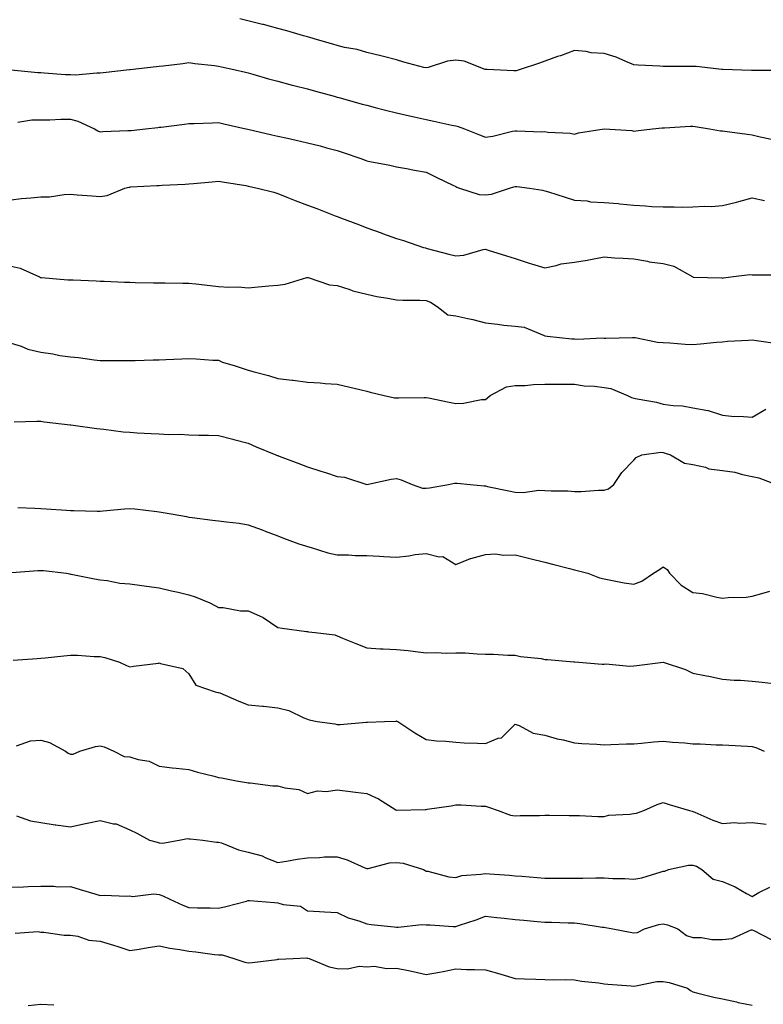
# Model space of a CAD drawing. Units: inches. Extents: x 881363 to 884003, y 7342778 to 7345418.
# Drawn here: x 883301 to 883552, y 7343386 to 7343719 of the extents above; entities that cross this region are included whole.
import ezdxf

# ---------------------------------------------------------------- set-up
doc = ezdxf.new("R2010")
doc.units = ezdxf.units.IN
doc.header["$MEASUREMENT"] = 0
doc.layers.add('Contour_88137342', color=7, linetype='Continuous', true_color=0xe0ebb3)

msp = doc.modelspace()

# ---------------------------------------------------------------- linework, layer by layer
at = {"layer": 'Contour_88137342'}
for points in [[(883557.78, 7343701.66, 3329), (883548.31, 7343701.66, 3329), (883548.05, 7343701.62, 3329), (883547.77, 7343701.64, 3329), (883538.08, 7343701.89, 3329), (883538.05, 7343701.89, 3329), (883538.02, 7343701.9, 3329), (883537.75, 7343701.92, 3329), (883529.09, 7343702.96, 3329), (883528.05, 7343702.9, 3329), (883527.05, 7343702.93, 3329), (883519.06, 7343702.93, 3329), (883518.05, 7343702.96, 3329), (883516.9, 7343703.07, 3329), (883509.52, 7343703.39, 3329), (883508.05, 7343703.56, 3329), (883505.37, 7343704.6, 3329), (883502.19, 7343706.06, 3329), (883498.05, 7343707.34, 3329), (883493.75, 7343707.62, 3329), (883491.97, 7343708, 3329), (883488.05, 7343708.35, 3329), (883483.36, 7343706.61, 3329), (883482.41, 7343706.28, 3329), (883478.05, 7343704.72, 3329), (883475.98, 7343703.99, 3329), (883469.73, 7343701.92, 3329), (883468.45, 7343701.52, 3329), (883468.05, 7343701.5, 3329), (883467.59, 7343701.46, 3329), (883458.66, 7343701.92, 3329), (883458.08, 7343701.95, 3329), (883458.05, 7343701.95, 3329), (883458.01, 7343701.96, 3329), (883450.83, 7343704.7, 3329), (883448.05, 7343705.13, 3329), (883445.25, 7343704.72, 3329), (883438.72, 7343702.59, 3329), (883438.05, 7343702.45, 3329), (883437.31, 7343702.67, 3329), (883430.52, 7343704.4, 3329), (883428.05, 7343705.16, 3329), (883423.66, 7343706.31, 3329), (883422.72, 7343706.58, 3329), (883418.05, 7343707.73, 3329), (883414.77, 7343708.64, 3329), (883410.55, 7343709.42, 3329), (883408.05, 7343710.03, 3329), (883406.59, 7343710.46, 3329), (883401.35, 7343711.92, 3329), (883398.82, 7343712.69, 3329), (883398.05, 7343712.92, 3329), (883396.66, 7343713.32, 3329), (883391.1, 7343714.97, 3329), (883388.05, 7343715.8, 3329), (883383.2, 7343717.08, 3329), (883382.8, 7343717.17, 3329), (883375.21, 7343719.07, 3329)], [(883298.1, 7343701.87, 3330), (883307.1, 7343700.97, 3330), (883308.05, 7343700.88, 3330), (883309.15, 7343700.82, 3330), (883316.43, 7343700.3, 3330), (883318.05, 7343700.21, 3330), (883319.81, 7343700.17, 3330), (883327, 7343700.87, 3330), (883328.05, 7343700.83, 3330), (883329.06, 7343700.91, 3330), (883338.03, 7343701.9, 3330), (883338.05, 7343701.9, 3330), (883338.07, 7343701.9, 3330), (883338.23, 7343701.92, 3330), (883347.04, 7343702.93, 3330), (883348.05, 7343703.04, 3330), (883349.33, 7343703.2, 3330), (883355.95, 7343704.02, 3330), (883358.05, 7343704.28, 3330), (883360.05, 7343703.93, 3330), (883366.7, 7343703.27, 3330), (883368.05, 7343703.06, 3330), (883368.97, 7343702.83, 3330), (883373.22, 7343701.92, 3330), (883377.14, 7343701.01, 3330), (883378.05, 7343700.8, 3330), (883379.59, 7343700.38, 3330), (883384.9, 7343698.77, 3330), (883388.05, 7343697.98, 3330), (883392.84, 7343696.71, 3330), (883393.38, 7343696.58, 3330), (883398.05, 7343695.41, 3330), (883400.78, 7343694.65, 3330), (883407.06, 7343692.91, 3330), (883408.05, 7343692.64, 3330), (883408.61, 7343692.48, 3330), (883410.63, 7343691.92, 3330), (883416.43, 7343690.3, 3330), (883418.05, 7343689.87, 3330), (883420.8, 7343689.17, 3330), (883424.36, 7343688.23, 3330), (883428.05, 7343687.3, 3330), (883432.44, 7343686.31, 3330), (883434.01, 7343685.96, 3330), (883438.05, 7343685.06, 3330), (883440.68, 7343684.55, 3330), (883446.76, 7343683.21, 3330), (883448.05, 7343682.96, 3330), (883448.88, 7343682.76, 3330), (883450.93, 7343681.92, 3330), (883456.05, 7343679.92, 3330), (883458.05, 7343679.09, 3330), (883460.5, 7343679.46, 3330), (883467.22, 7343681.09, 3330), (883468.05, 7343681.24, 3330), (883468.68, 7343681.29, 3330), (883477.09, 7343680.96, 3330), (883478.05, 7343681.03, 3330), (883479.13, 7343680.85, 3330), (883486.58, 7343680.45, 3330), (883488.05, 7343680.11, 3330), (883489.43, 7343680.54, 3330), (883498.04, 7343681.91, 3330), (883498.06, 7343681.91, 3330), (883507.46, 7343681.33, 3330), (883508.05, 7343681.17, 3330), (883508.74, 7343681.23, 3330), (883514.37, 7343681.92, 3330), (883517.71, 7343682.26, 3330), (883518.05, 7343682.28, 3330), (883518.43, 7343682.3, 3330), (883527.18, 7343682.78, 3330), (883528.05, 7343682.81, 3330), (883528.84, 7343682.72, 3330), (883533.63, 7343681.92, 3330), (883537.38, 7343681.26, 3330), (883538.05, 7343681.26, 3330), (883538.81, 7343681.16, 3330), (883546.28, 7343680.15, 3330), (883548.05, 7343679.93, 3330), (883550.76, 7343679.21, 3330), (883554.51, 7343678.38, 3330)], [(883300.31, 7343684.18, 3331), (883305.05, 7343684.92, 3331), (883308.05, 7343684.99, 3331), (883311.12, 7343684.99, 3331), (883314.82, 7343685.15, 3331), (883318.05, 7343685.15, 3331), (883320.6, 7343684.47, 3331), (883326.16, 7343681.92, 3331), (883327.33, 7343681.2, 3331), (883328.05, 7343680.95, 3331), (883328.98, 7343680.99, 3331), (883337.48, 7343681.35, 3331), (883338.05, 7343681.38, 3331), (883338.56, 7343681.41, 3331), (883343.37, 7343681.92, 3331), (883347.59, 7343682.38, 3331), (883348.05, 7343682.44, 3331), (883348.64, 7343682.51, 3331), (883356.49, 7343683.48, 3331), (883358.05, 7343683.67, 3331), (883359.82, 7343683.69, 3331), (883365.98, 7343684, 3331), (883368.05, 7343684.01, 3331), (883369.76, 7343683.62, 3331), (883377.25, 7343681.92, 3331), (883377.9, 7343681.77, 3331), (883386.05, 7343679.92, 3331), (883388.05, 7343679.46, 3331), (883391.24, 7343678.73, 3331), (883394.19, 7343678.06, 3331), (883398.05, 7343677.18, 3331), (883402.26, 7343676.13, 3331), (883404.44, 7343675.53, 3331), (883408.05, 7343674.59, 3331), (883410.07, 7343673.95, 3331), (883416, 7343671.92, 3331), (883417.49, 7343671.36, 3331), (883418.05, 7343671.14, 3331), (883419.06, 7343670.91, 3331), (883425.83, 7343669.7, 3331), (883428.05, 7343669.11, 3331), (883431.46, 7343668.51, 3331), (883434.12, 7343667.99, 3331), (883438.05, 7343667.34, 3331), (883441.68, 7343665.55, 3331), (883447.07, 7343662.9, 3331), (883448.05, 7343662.42, 3331), (883448.38, 7343662.26, 3331), (883449.27, 7343661.92, 3331), (883455.92, 7343659.79, 3331), (883458.05, 7343659.63, 3331), (883460.08, 7343659.89, 3331), (883466.17, 7343661.92, 3331), (883467.58, 7343662.39, 3331), (883468.05, 7343662.47, 3331), (883468.62, 7343662.49, 3331), (883472.96, 7343661.92, 3331), (883477.33, 7343661.2, 3331), (883478.05, 7343661.02, 3331), (883479.36, 7343660.61, 3331), (883484.98, 7343658.84, 3331), (883488.05, 7343657.88, 3331), (883492.39, 7343657.58, 3331), (883493.47, 7343657.34, 3331), (883498.05, 7343657.11, 3331), (883502.84, 7343656.71, 3331), (883503.36, 7343656.61, 3331), (883508.05, 7343656.13, 3331), (883512.09, 7343655.96, 3331), (883514.21, 7343655.76, 3331), (883518.05, 7343655.58, 3331), (883521.73, 7343655.6, 3331), (883524.43, 7343655.54, 3331), (883528.05, 7343655.56, 3331), (883531.95, 7343655.82, 3331), (883534.26, 7343655.71, 3331), (883538.05, 7343656.02, 3331), (883542.78, 7343657.19, 3331), (883543.55, 7343657.41, 3331), (883548.05, 7343658.61, 3331), (883552.2, 7343657.77, 3331)], [(883298.05, 7343657.98, 3332), (883301.52, 7343658.45, 3332), (883304.71, 7343658.58, 3332), (883308.05, 7343658.96, 3332), (883310.99, 7343658.98, 3332), (883315.94, 7343659.81, 3332), (883318.05, 7343659.83, 3332), (883320.29, 7343659.68, 3332), (883325.4, 7343659.27, 3332), (883328.05, 7343659.11, 3332), (883330.51, 7343659.46, 3332), (883336.46, 7343661.92, 3332), (883337.73, 7343662.23, 3332), (883338.05, 7343662.28, 3332), (883338.42, 7343662.3, 3332), (883347.21, 7343662.76, 3332), (883348.05, 7343662.8, 3332), (883349, 7343662.87, 3332), (883356.76, 7343663.21, 3332), (883358.05, 7343663.31, 3332), (883359.6, 7343663.47, 3332), (883365.91, 7343664.06, 3332), (883368.05, 7343664.3, 3332), (883370.03, 7343663.9, 3332), (883377.18, 7343662.78, 3332), (883378.05, 7343662.62, 3332), (883378.62, 7343662.49, 3332), (883381.13, 7343661.92, 3332), (883386.64, 7343660.51, 3332), (883388.05, 7343660.05, 3332), (883391.11, 7343658.86, 3332), (883393.91, 7343657.78, 3332), (883398.05, 7343656.18, 3332), (883401.13, 7343655, 3332), (883407.39, 7343652.57, 3332), (883408.05, 7343652.33, 3332), (883408.34, 7343652.21, 3332), (883409.12, 7343651.92, 3332), (883415.6, 7343649.47, 3332), (883418.05, 7343648.55, 3332), (883422.9, 7343646.77, 3332), (883423.38, 7343646.59, 3332), (883428.05, 7343644.87, 3332), (883430.4, 7343644.27, 3332), (883437.16, 7343641.92, 3332), (883437.85, 7343641.71, 3332), (883438.05, 7343641.68, 3332), (883438.38, 7343641.59, 3332), (883445.75, 7343639.62, 3332), (883448.05, 7343639.01, 3332), (883450.73, 7343639.24, 3332), (883457.31, 7343641.17, 3332), (883458.05, 7343641.27, 3332), (883458.99, 7343640.98, 3332), (883465.15, 7343639.02, 3332), (883468.05, 7343638.13, 3332), (883472.77, 7343636.64, 3332), (883473.56, 7343636.41, 3332), (883478.05, 7343635.04, 3332), (883481.88, 7343635.75, 3332), (883483.57, 7343636.39, 3332), (883488.05, 7343636.9, 3332), (883492.41, 7343637.56, 3332), (883494.1, 7343637.97, 3332), (883498.05, 7343638.67, 3332), (883501.57, 7343638.4, 3332), (883504.45, 7343638.32, 3332), (883508.05, 7343638, 3332), (883512.76, 7343637.21, 3332), (883513.22, 7343637.09, 3332), (883518.05, 7343636.44, 3332), (883521.65, 7343635.52, 3332), (883528.03, 7343631.92, 3332), (883528.06, 7343631.91, 3332), (883537.73, 7343631.59, 3332), (883538.05, 7343631.58, 3332), (883538.33, 7343631.64, 3332), (883540.86, 7343631.92, 3332), (883547.18, 7343632.79, 3332), (883548.05, 7343632.66, 3332), (883548.81, 7343632.68, 3332), (883557.36, 7343632.61, 3332)], [(883298.05, 7343635.57, 3333), (883301.06, 7343634.93, 3333), (883307.64, 7343631.92, 3333), (883307.91, 7343631.78, 3333), (883308.05, 7343631.72, 3333), (883308.26, 7343631.71, 3333), (883317.15, 7343631.02, 3333), (883318.05, 7343630.97, 3333), (883319.03, 7343630.94, 3333), (883326.73, 7343630.6, 3333), (883328.05, 7343630.55, 3333), (883329.46, 7343630.51, 3333), (883336.35, 7343630.22, 3333), (883338.05, 7343630.16, 3333), (883339.85, 7343630.12, 3333), (883346.08, 7343629.95, 3333), (883348.05, 7343629.9, 3333), (883350.05, 7343629.92, 3333), (883355.98, 7343629.85, 3333), (883358.05, 7343629.87, 3333), (883360.36, 7343629.61, 3333), (883365.19, 7343629.06, 3333), (883368.05, 7343628.74, 3333), (883371.49, 7343628.48, 3333), (883374.75, 7343628.62, 3333), (883378.05, 7343628.31, 3333), (883381.42, 7343628.55, 3333), (883385.03, 7343628.91, 3333), (883388.05, 7343629.14, 3333), (883390.45, 7343629.52, 3333), (883397.86, 7343631.73, 3333), (883398.05, 7343631.77, 3333), (883398.23, 7343631.74, 3333), (883405.45, 7343629.32, 3333), (883408.05, 7343629.01, 3333), (883412.28, 7343627.69, 3333), (883413.36, 7343627.24, 3333), (883418.05, 7343626.16, 3333), (883421.43, 7343625.3, 3333), (883425.17, 7343624.8, 3333), (883428.05, 7343624.2, 3333), (883430.21, 7343624.07, 3333), (883435.87, 7343624.1, 3333), (883438.05, 7343623.99, 3333), (883439.54, 7343623.4, 3333), (883441.76, 7343621.92, 3333), (883445.33, 7343619.2, 3333), (883448.05, 7343618.83, 3333), (883452.08, 7343617.89, 3333), (883453.74, 7343617.61, 3333), (883458.05, 7343616.4, 3333), (883462.11, 7343615.99, 3333), (883464.27, 7343615.7, 3333), (883468.05, 7343615.3, 3333), (883471.13, 7343615, 3333), (883477.82, 7343612.15, 3333), (883478.05, 7343612.11, 3333), (883478.19, 7343612.06, 3333), (883478.89, 7343611.92, 3333), (883487.18, 7343611.05, 3333), (883488.05, 7343611.01, 3333), (883489.08, 7343610.89, 3333), (883497.5, 7343611.37, 3333), (883498.05, 7343611.28, 3333), (883498.68, 7343611.29, 3333), (883507.62, 7343611.49, 3333), (883508.05, 7343611.5, 3333), (883508.52, 7343611.45, 3333), (883516.11, 7343609.98, 3333), (883518.05, 7343609.82, 3333), (883520.26, 7343609.71, 3333), (883525.41, 7343609.28, 3333), (883528.05, 7343609.16, 3333), (883530.58, 7343609.39, 3333), (883536.04, 7343609.9, 3333), (883538.05, 7343610.09, 3333), (883539.71, 7343610.26, 3333), (883546.73, 7343610.6, 3333), (883548.05, 7343610.72, 3333), (883549.5, 7343610.46, 3333), (883555.76, 7343609.63, 3333)], [(883298.05, 7343609.64, 3334), (883301.43, 7343608.54, 3334), (883303.73, 7343607.6, 3334), (883308.05, 7343606.5, 3334), (883312.1, 7343605.97, 3334), (883314.5, 7343605.47, 3334), (883318.05, 7343604.93, 3334), (883320.84, 7343604.71, 3334), (883326.06, 7343603.92, 3334), (883328.05, 7343603.73, 3334), (883329.85, 7343603.72, 3334), (883336.23, 7343603.74, 3334), (883338.05, 7343603.73, 3334), (883339.9, 7343603.78, 3334), (883346.01, 7343603.96, 3334), (883348.05, 7343604.01, 3334), (883350.23, 7343604.1, 3334), (883355.65, 7343604.32, 3334), (883358.05, 7343604.42, 3334), (883360.45, 7343604.32, 3334), (883366.07, 7343603.9, 3334), (883368.05, 7343603.82, 3334), (883369.36, 7343603.23, 3334), (883373.58, 7343601.92, 3334), (883376.99, 7343600.86, 3334), (883378.05, 7343600.53, 3334), (883380.02, 7343599.95, 3334), (883384.86, 7343598.73, 3334), (883388.05, 7343597.7, 3334), (883392.86, 7343597.11, 3334), (883393.23, 7343597.1, 3334), (883398.05, 7343596.38, 3334), (883402.28, 7343596.15, 3334), (883403.97, 7343596, 3334), (883408.05, 7343595.76, 3334), (883416.13, 7343593.84, 3334), (883418.05, 7343593.38, 3334), (883419.22, 7343593.09, 3334), (883423.91, 7343591.92, 3334), (883427.32, 7343591.19, 3334), (883428.05, 7343591.14, 3334), (883428.85, 7343591.12, 3334), (883437.43, 7343591.3, 3334), (883438.05, 7343591.28, 3334), (883438.85, 7343591.12, 3334), (883445.84, 7343589.71, 3334), (883448.05, 7343589.27, 3334), (883450.66, 7343589.31, 3334), (883456.71, 7343590.58, 3334), (883458.05, 7343590.61, 3334), (883458.78, 7343591.19, 3334), (883459.64, 7343591.92, 3334), (883465.12, 7343594.85, 3334), (883468.05, 7343595.25, 3334), (883471.41, 7343595.28, 3334), (883474.28, 7343595.69, 3334), (883478.05, 7343595.72, 3334), (883481.87, 7343595.74, 3334), (883484.25, 7343595.72, 3334), (883488.05, 7343595.75, 3334), (883491.32, 7343595.19, 3334), (883494.89, 7343595.08, 3334), (883498.05, 7343594.65, 3334), (883500.39, 7343594.26, 3334), (883505.97, 7343591.92, 3334), (883507.37, 7343591.24, 3334), (883508.05, 7343591.05, 3334), (883509.17, 7343590.8, 3334), (883515.76, 7343589.63, 3334), (883518.05, 7343589.04, 3334), (883521.4, 7343588.57, 3334), (883524.53, 7343588.4, 3334), (883528.05, 7343587.81, 3334), (883533.02, 7343586.89, 3334), (883533.15, 7343586.82, 3334), (883538.05, 7343585.25, 3334), (883541.06, 7343584.93, 3334), (883545.07, 7343584.9, 3334), (883548.05, 7343584.64, 3334), (883552.62, 7343587.35, 3334)], [(883299.14, 7343583.01, 3335), (883306.73, 7343583.24, 3335), (883308.05, 7343583.24, 3335), (883309.18, 7343583.05, 3335), (883317.92, 7343582.05, 3335), (883318.15, 7343582.02, 3335), (883318.96, 7343581.92, 3335), (883326.93, 7343580.8, 3335), (883328.05, 7343580.69, 3335), (883329.38, 7343580.59, 3335), (883335.82, 7343579.69, 3335), (883338.05, 7343579.55, 3335), (883340.6, 7343579.37, 3335), (883345.27, 7343579.14, 3335), (883348.05, 7343578.95, 3335), (883351.19, 7343578.78, 3335), (883354.99, 7343578.86, 3335), (883358.05, 7343578.67, 3335), (883361.38, 7343578.59, 3335), (883364.62, 7343578.49, 3335), (883368.05, 7343578.41, 3335), (883372.81, 7343577.16, 3335), (883373.19, 7343577.06, 3335), (883378.05, 7343575.84, 3335), (883380.75, 7343574.63, 3335), (883387.37, 7343571.92, 3335), (883387.84, 7343571.71, 3335), (883388.05, 7343571.64, 3335), (883388.5, 7343571.47, 3335), (883395.06, 7343568.93, 3335), (883398.05, 7343567.88, 3335), (883402.53, 7343566.41, 3335), (883404.05, 7343565.92, 3335), (883408.05, 7343564.62, 3335), (883410.47, 7343564.34, 3335), (883418.06, 7343561.93, 3335), (883426.25, 7343563.72, 3335), (883428.05, 7343563.87, 3335), (883429.62, 7343563.49, 3335), (883433.35, 7343561.92, 3335), (883436.83, 7343560.7, 3335), (883438.05, 7343560.62, 3335), (883439.17, 7343560.8, 3335), (883445.63, 7343561.92, 3335), (883447.6, 7343562.37, 3335), (883448.05, 7343562.36, 3335), (883448.47, 7343562.34, 3335), (883452.85, 7343561.92, 3335), (883457.61, 7343561.48, 3335), (883458.05, 7343561.4, 3335), (883458.7, 7343561.27, 3335), (883465.89, 7343559.77, 3335), (883468.05, 7343559.35, 3335), (883470.75, 7343559.22, 3335), (883476.1, 7343559.97, 3335), (883478.05, 7343559.83, 3335), (883480.25, 7343559.72, 3335), (883485.84, 7343559.71, 3335), (883488.05, 7343559.58, 3335), (883490.38, 7343559.59, 3335), (883496.14, 7343560.01, 3335), (883498.05, 7343560.01, 3335), (883499.54, 7343560.43, 3335), (883501.39, 7343561.92, 3335), (883504.03, 7343565.94, 3335), (883508.05, 7343570.16, 3335), (883508.92, 7343571.05, 3335), (883510.85, 7343571.92, 3335), (883517.21, 7343572.76, 3335), (883518.05, 7343572.68, 3335), (883518.65, 7343572.52, 3335), (883520.45, 7343571.92, 3335), (883525.17, 7343569.04, 3335), (883528.05, 7343568.63, 3335), (883532.28, 7343567.69, 3335), (883533.36, 7343567.23, 3335), (883538.05, 7343566.61, 3335), (883542.14, 7343566.01, 3335), (883544.72, 7343565.25, 3335), (883548.05, 7343564.61, 3335), (883550.27, 7343564.14, 3335), (883556.1, 7343561.92, 3335)], [(883300.29, 7343554.16, 3336), (883306.01, 7343553.96, 3336), (883308.05, 7343553.84, 3336), (883309.86, 7343553.73, 3336), (883316.77, 7343553.2, 3336), (883318.05, 7343553.12, 3336), (883319.26, 7343553.14, 3336), (883327.04, 7343552.93, 3336), (883328.05, 7343552.95, 3336), (883329.14, 7343553.01, 3336), (883336.28, 7343553.69, 3336), (883338.05, 7343553.79, 3336), (883339.77, 7343553.64, 3336), (883347.17, 7343552.8, 3336), (883348.05, 7343552.72, 3336), (883348.71, 7343552.57, 3336), (883352.77, 7343551.92, 3336), (883357.25, 7343551.11, 3336), (883358.05, 7343550.91, 3336), (883359.18, 7343550.79, 3336), (883365.99, 7343549.86, 3336), (883368.05, 7343549.66, 3336), (883370.7, 7343549.27, 3336), (883374.95, 7343548.82, 3336), (883378.05, 7343548.33, 3336), (883382.71, 7343546.58, 3336), (883383.78, 7343546.19, 3336), (883388.05, 7343544.6, 3336), (883389.97, 7343543.84, 3336), (883395.16, 7343541.92, 3336), (883397.3, 7343541.17, 3336), (883398.05, 7343540.97, 3336), (883399.32, 7343540.65, 3336), (883404.94, 7343538.81, 3336), (883408.05, 7343538.17, 3336), (883411.85, 7343538.12, 3336), (883414.07, 7343537.94, 3336), (883418.05, 7343537.89, 3336), (883422.28, 7343537.69, 3336), (883423.76, 7343537.63, 3336), (883428.05, 7343537.42, 3336), (883432.18, 7343537.78, 3336), (883434.38, 7343538.25, 3336), (883438.05, 7343538.65, 3336), (883442.46, 7343537.51, 3336), (883443.7, 7343537.57, 3336), (883448.05, 7343534.86, 3336), (883453, 7343536.97, 3336), (883453.11, 7343536.98, 3336), (883458.05, 7343538.29, 3336), (883461.47, 7343538.5, 3336), (883464.13, 7343538, 3336), (883468.05, 7343538.15, 3336), (883473.02, 7343536.95, 3336), (883473.07, 7343536.94, 3336), (883478.05, 7343535.71, 3336), (883481.08, 7343534.95, 3336), (883486.42, 7343533.55, 3336), (883488.05, 7343533.13, 3336), (883489.02, 7343532.89, 3336), (883492.63, 7343531.92, 3336), (883496.56, 7343530.43, 3336), (883498.05, 7343530.05, 3336), (883500.31, 7343529.66, 3336), (883504.84, 7343528.72, 3336), (883508.05, 7343528.23, 3336), (883510.75, 7343529.22, 3336), (883514.72, 7343531.92, 3336), (883516.79, 7343533.17, 3336), (883518.05, 7343534.13, 3336), (883519.38, 7343533.25, 3336), (883520.15, 7343531.92, 3336), (883524.06, 7343527.93, 3336), (883528.05, 7343525.5, 3336), (883531.28, 7343525.15, 3336), (883536.1, 7343523.87, 3336), (883538.05, 7343523.59, 3336), (883539.93, 7343523.8, 3336), (883546.04, 7343523.93, 3336), (883548.05, 7343524.22, 3336), (883551.23, 7343525.1, 3336), (883554.03, 7343525.94, 3336)], [(883298.3, 7343532.17, 3337), (883307.09, 7343532.88, 3337), (883308.05, 7343532.91, 3337), (883308.99, 7343532.86, 3337), (883316.69, 7343531.92, 3337), (883317.83, 7343531.7, 3337), (883318.05, 7343531.69, 3337), (883318.33, 7343531.64, 3337), (883326.22, 7343530.09, 3337), (883328.05, 7343529.76, 3337), (883330.47, 7343529.5, 3337), (883334.74, 7343528.61, 3337), (883338.05, 7343528.34, 3337), (883342.18, 7343527.79, 3337), (883343.77, 7343527.63, 3337), (883348.05, 7343527, 3337), (883352.17, 7343526.04, 3337), (883354.46, 7343525.51, 3337), (883358.05, 7343524.67, 3337), (883360.16, 7343524.03, 3337), (883365.12, 7343521.92, 3337), (883367.05, 7343520.92, 3337), (883368.05, 7343520.38, 3337), (883369.58, 7343520.4, 3337), (883375.41, 7343519.28, 3337), (883378.05, 7343519.29, 3337), (883382.88, 7343517.09, 3337), (883383.13, 7343517, 3337), (883388.05, 7343513.62, 3337), (883389.53, 7343513.4, 3337), (883397.66, 7343512.31, 3337), (883398.05, 7343512.25, 3337), (883398.34, 7343512.21, 3337), (883400.56, 7343511.92, 3337), (883407.26, 7343511.13, 3337), (883408.05, 7343510.84, 3337), (883409.89, 7343510.08, 3337), (883414.32, 7343508.19, 3337), (883418.05, 7343506.75, 3337), (883422.53, 7343506.39, 3337), (883423.5, 7343506.47, 3337), (883428.05, 7343506.21, 3337), (883431.96, 7343505.83, 3337), (883434.48, 7343505.49, 3337), (883438.05, 7343505.12, 3337), (883441.34, 7343505.21, 3337), (883444.94, 7343505.03, 3337), (883448.05, 7343505.13, 3337), (883451.19, 7343505.06, 3337), (883455.23, 7343504.74, 3337), (883458.05, 7343504.67, 3337), (883460.78, 7343504.65, 3337), (883465.64, 7343504.33, 3337), (883468.05, 7343504.31, 3337), (883469.93, 7343503.8, 3337), (883476.83, 7343503.14, 3337), (883478.05, 7343502.89, 3337), (883478.93, 7343502.8, 3337), (883487.91, 7343502.06, 3337), (883488.05, 7343502.04, 3337), (883488.16, 7343502.03, 3337), (883489.58, 7343501.92, 3337), (883497.44, 7343501.3, 3337), (883498.05, 7343501.24, 3337), (883498.63, 7343501.33, 3337), (883506.67, 7343500.54, 3337), (883508.05, 7343500.69, 3337), (883509.12, 7343500.85, 3337), (883518.05, 7343501.92, 3337), (883525.57, 7343499.44, 3337), (883528.05, 7343498.19, 3337), (883532.66, 7343497.31, 3337), (883533.35, 7343497.21, 3337), (883538.05, 7343496.17, 3337), (883541.99, 7343495.86, 3337), (883544.12, 7343495.85, 3337), (883548.05, 7343495.58, 3337), (883551.35, 7343495.22, 3337), (883555.25, 7343494.72, 3337)], [(883298.7, 7343502.57, 3338), (883306.81, 7343503.16, 3338), (883308.05, 7343503.24, 3338), (883309.53, 7343503.4, 3338), (883315.85, 7343504.12, 3338), (883318.05, 7343504.35, 3338), (883320.4, 7343504.27, 3338), (883326.1, 7343503.86, 3338), (883328.05, 7343503.8, 3338), (883329.63, 7343503.5, 3338), (883334.64, 7343501.92, 3338), (883336.97, 7343500.84, 3338), (883338.05, 7343500.33, 3338), (883339.35, 7343500.62, 3338), (883347.74, 7343501.61, 3338), (883348.05, 7343501.67, 3338), (883348.49, 7343501.48, 3338), (883355.95, 7343499.82, 3338), (883358.05, 7343498.02, 3338), (883360.33, 7343494.2, 3338), (883366.94, 7343491.92, 3338), (883367.84, 7343491.71, 3338), (883368.05, 7343491.71, 3338), (883368.41, 7343491.56, 3338), (883374.89, 7343488.77, 3338), (883378.05, 7343487.55, 3338), (883382.87, 7343487.1, 3338), (883383.21, 7343487.08, 3338), (883388.05, 7343486.58, 3338), (883391.75, 7343485.63, 3338), (883396.8, 7343483.17, 3338), (883398.05, 7343482.7, 3338), (883398.63, 7343482.5, 3338), (883401.3, 7343481.92, 3338), (883407.21, 7343481.09, 3338), (883408.05, 7343480.94, 3338), (883409.04, 7343480.93, 3338), (883417.84, 7343481.71, 3338), (883418.05, 7343481.71, 3338), (883418.32, 7343481.65, 3338), (883423.99, 7343481.92, 3338), (883427.89, 7343482.08, 3338), (883428.05, 7343482.09, 3338), (883428.18, 7343482.05, 3338), (883428.46, 7343481.92, 3338), (883434.22, 7343478.09, 3338), (883438.05, 7343475.82, 3338), (883441.53, 7343475.4, 3338), (883444.69, 7343475.28, 3338), (883448.05, 7343474.94, 3338), (883450.82, 7343474.69, 3338), (883455.32, 7343474.65, 3338), (883458.05, 7343474.44, 3338), (883462.38, 7343476.25, 3338), (883463.52, 7343476.45, 3338), (883468.05, 7343481.03, 3338), (883469.38, 7343480.6, 3338), (883474.14, 7343478.01, 3338), (883478.05, 7343477.35, 3338), (883482.2, 7343476.07, 3338), (883484.29, 7343475.68, 3338), (883488.05, 7343474.72, 3338), (883490.61, 7343474.48, 3338), (883495.67, 7343474.3, 3338), (883498.05, 7343474.1, 3338), (883500.29, 7343474.16, 3338), (883505.64, 7343474.33, 3338), (883508.05, 7343474.39, 3338), (883510.7, 7343474.58, 3338), (883514.9, 7343475.07, 3338), (883518.05, 7343475.27, 3338), (883521.1, 7343474.97, 3338), (883525.29, 7343474.68, 3338), (883528.05, 7343474.42, 3338), (883530.5, 7343474.37, 3338), (883535.92, 7343474.05, 3338), (883538.05, 7343474.01, 3338), (883540.09, 7343473.96, 3338), (883546.41, 7343473.56, 3338), (883548.05, 7343473.53, 3338), (883549.25, 7343473.13, 3338), (883552.1, 7343471.92, 3338)], [(883299.88, 7343473.76, 3339), (883304.63, 7343475.34, 3339), (883308.05, 7343475.65, 3339), (883310.96, 7343474.83, 3339), (883316.45, 7343471.92, 3339), (883317.32, 7343471.19, 3339), (883318.05, 7343470.87, 3339), (883319.02, 7343470.95, 3339), (883321.24, 7343471.92, 3339), (883326.51, 7343473.46, 3339), (883328.05, 7343473.71, 3339), (883329.47, 7343473.35, 3339), (883332.67, 7343471.92, 3339), (883336.19, 7343470.06, 3339), (883338.05, 7343469.94, 3339), (883340.91, 7343469.06, 3339), (883344.67, 7343468.54, 3339), (883348.05, 7343466.83, 3339), (883352.36, 7343466.23, 3339), (883353.78, 7343466.2, 3339), (883358.05, 7343465.71, 3339), (883360.98, 7343464.85, 3339), (883366.51, 7343463.46, 3339), (883368.05, 7343463.03, 3339), (883368.99, 7343462.86, 3339), (883374.13, 7343461.92, 3339), (883377.43, 7343461.3, 3339), (883378.05, 7343461.22, 3339), (883378.73, 7343461.25, 3339), (883386.34, 7343460.21, 3339), (883388.05, 7343460.26, 3339), (883390.39, 7343459.58, 3339), (883395.08, 7343458.95, 3339), (883398.05, 7343457.57, 3339), (883401.44, 7343458.53, 3339), (883404.39, 7343458.26, 3339), (883408.05, 7343458.83, 3339), (883411.59, 7343458.38, 3339), (883414.24, 7343458.11, 3339), (883418.05, 7343457.6, 3339), (883421.99, 7343455.86, 3339), (883427.84, 7343452.13, 3339), (883428.05, 7343452.01, 3339), (883428.14, 7343452.01, 3339), (883437.77, 7343452.2, 3339), (883438.05, 7343452.21, 3339), (883438.4, 7343452.28, 3339), (883446.48, 7343453.49, 3339), (883448.05, 7343453.79, 3339), (883449.91, 7343453.78, 3339), (883456.64, 7343453.33, 3339), (883458.05, 7343453.32, 3339), (883459.12, 7343452.99, 3339), (883462.37, 7343451.92, 3339), (883466.45, 7343450.31, 3339), (883468.05, 7343450.05, 3339), (883469.81, 7343450.16, 3339), (883476.31, 7343450.18, 3339), (883478.05, 7343450.27, 3339), (883479.69, 7343450.27, 3339), (883486.29, 7343450.17, 3339), (883488.05, 7343450.17, 3339), (883489.81, 7343450.16, 3339), (883496.01, 7343449.88, 3339), (883498.05, 7343449.87, 3339), (883499.68, 7343450.29, 3339), (883506.75, 7343450.63, 3339), (883508.05, 7343450.86, 3339), (883508.98, 7343450.99, 3339), (883511.49, 7343451.92, 3339), (883516.02, 7343453.95, 3339), (883518.05, 7343454.63, 3339), (883520.07, 7343453.95, 3339), (883526.88, 7343451.92, 3339), (883527.75, 7343451.62, 3339), (883528.05, 7343451.52, 3339), (883528.7, 7343451.27, 3339), (883534.73, 7343448.6, 3339), (883538.05, 7343447.5, 3339), (883542.15, 7343447.82, 3339), (883543.7, 7343447.56, 3339), (883548.05, 7343447.78, 3339), (883552.74, 7343447.23, 3339)], [(883299.92, 7343450.05, 3340), (883304.55, 7343448.42, 3340), (883308.05, 7343447.83, 3340), (883312.89, 7343447.08, 3340), (883313.15, 7343447.02, 3340), (883318.05, 7343446.4, 3340), (883322.55, 7343447.42, 3340), (883323.74, 7343447.61, 3340), (883328.05, 7343448.48, 3340), (883332.6, 7343447.37, 3340), (883333.47, 7343447.34, 3340), (883338.05, 7343445.38, 3340), (883340.41, 7343444.28, 3340), (883344.77, 7343441.92, 3340), (883347.31, 7343441.18, 3340), (883348.05, 7343440.92, 3340), (883349.11, 7343440.86, 3340), (883354.79, 7343441.92, 3340), (883357.54, 7343442.43, 3340), (883358.05, 7343442.37, 3340), (883358.47, 7343442.34, 3340), (883362.7, 7343441.92, 3340), (883367.36, 7343441.23, 3340), (883368.05, 7343441.24, 3340), (883369.02, 7343440.95, 3340), (883374.72, 7343438.59, 3340), (883378.05, 7343437.88, 3340), (883382.73, 7343436.6, 3340), (883384.01, 7343435.96, 3340), (883388.05, 7343434.37, 3340), (883390.93, 7343434.8, 3340), (883394.51, 7343435.46, 3340), (883398.05, 7343435.95, 3340), (883402.11, 7343435.98, 3340), (883403.75, 7343436.22, 3340), (883408.05, 7343436.25, 3340), (883411.38, 7343435.26, 3340), (883417.42, 7343432.55, 3340), (883418.05, 7343432.31, 3340), (883418.48, 7343432.35, 3340), (883425.74, 7343434.23, 3340), (883428.05, 7343434.37, 3340), (883430.25, 7343434.12, 3340), (883437.12, 7343431.92, 3340), (883437.72, 7343431.59, 3340), (883438.05, 7343431.45, 3340), (883438.59, 7343431.38, 3340), (883445.65, 7343429.52, 3340), (883448.05, 7343429.33, 3340), (883450.06, 7343429.91, 3340), (883456.48, 7343430.36, 3340), (883458.05, 7343430.67, 3340), (883459.43, 7343430.54, 3340), (883466.21, 7343430.08, 3340), (883468.05, 7343429.89, 3340), (883470.28, 7343429.69, 3340), (883475.45, 7343429.32, 3340), (883478.05, 7343429.08, 3340), (883480.93, 7343429.04, 3340), (883485.19, 7343429.06, 3340), (883488.05, 7343429.02, 3340), (883490.92, 7343429.05, 3340), (883495.32, 7343429.19, 3340), (883498.05, 7343429.21, 3340), (883500.99, 7343428.98, 3340), (883505.1, 7343428.97, 3340), (883508.05, 7343428.69, 3340), (883510.83, 7343429.14, 3340), (883517.37, 7343431.24, 3340), (883518.05, 7343431.38, 3340), (883518.57, 7343431.4, 3340), (883519.79, 7343431.92, 3340), (883526.49, 7343433.48, 3340), (883528.05, 7343433.46, 3340), (883529.19, 7343433.06, 3340), (883531.06, 7343431.92, 3340), (883534.81, 7343428.68, 3340), (883538.05, 7343427.98, 3340), (883542.26, 7343426.13, 3340), (883546.07, 7343423.9, 3340), (883548.05, 7343422.83, 3340), (883550.3, 7343424.17, 3340), (883554, 7343425.97, 3340)], [(883298.05, 7343425.97, 3341), (883302.22, 7343426.09, 3341), (883303.78, 7343426.19, 3341), (883308.05, 7343426.3, 3341), (883312.5, 7343426.37, 3341), (883313.87, 7343426.1, 3341), (883318.05, 7343426.22, 3341), (883321.3, 7343425.17, 3341), (883326.25, 7343423.72, 3341), (883328.05, 7343423.17, 3341), (883329.41, 7343423.28, 3341), (883337, 7343422.97, 3341), (883338.05, 7343423.08, 3341), (883339, 7343422.87, 3341), (883346.24, 7343423.73, 3341), (883348.05, 7343423.5, 3341), (883349.23, 7343423.1, 3341), (883351.6, 7343421.92, 3341), (883356.02, 7343419.89, 3341), (883358.05, 7343419.2, 3341), (883360.91, 7343419.06, 3341), (883365.15, 7343419.01, 3341), (883368.05, 7343418.87, 3341), (883370.45, 7343419.52, 3341), (883377.47, 7343421.34, 3341), (883378.05, 7343421.5, 3341), (883378.5, 7343421.48, 3341), (883386.93, 7343420.8, 3341), (883388.05, 7343420.76, 3341), (883389.78, 7343420.19, 3341), (883395.69, 7343419.56, 3341), (883398.05, 7343418.02, 3341), (883402.12, 7343417.85, 3341), (883403.8, 7343417.67, 3341), (883408.05, 7343417.51, 3341), (883411.8, 7343415.67, 3341), (883415.35, 7343414.62, 3341), (883418.05, 7343413.59, 3341), (883419.53, 7343413.4, 3341), (883427.31, 7343412.66, 3341), (883428.05, 7343412.57, 3341), (883428.66, 7343412.53, 3341), (883436.58, 7343413.39, 3341), (883438.05, 7343413.31, 3341), (883439.43, 7343413.3, 3341), (883447.2, 7343412.76, 3341), (883448.05, 7343412.76, 3341), (883449.35, 7343413.22, 3341), (883454.97, 7343415, 3341), (883458.05, 7343416.21, 3341), (883461.87, 7343415.74, 3341), (883464.42, 7343415.55, 3341), (883468.05, 7343415.13, 3341), (883470.97, 7343414.84, 3341), (883475.48, 7343414.48, 3341), (883478.05, 7343414.23, 3341), (883480.3, 7343414.17, 3341), (883485.96, 7343414.01, 3341), (883488.05, 7343413.95, 3341), (883489.92, 7343413.8, 3341), (883497.44, 7343412.53, 3341), (883498.05, 7343412.47, 3341), (883498.52, 7343412.39, 3341), (883501.07, 7343411.92, 3341), (883506.92, 7343410.79, 3341), (883508.05, 7343410.57, 3341), (883509.3, 7343410.67, 3341), (883511.74, 7343411.92, 3341), (883516.59, 7343413.38, 3341), (883518.05, 7343413.6, 3341), (883519.41, 7343413.28, 3341), (883522.92, 7343411.92, 3341), (883525.85, 7343409.72, 3341), (883528.05, 7343409.04, 3341), (883530.91, 7343409.06, 3341), (883534.46, 7343408.33, 3341), (883538.05, 7343408.35, 3341), (883541.32, 7343408.65, 3341), (883547.7, 7343411.57, 3341), (883548.05, 7343411.63, 3341), (883548.58, 7343411.38, 3341), (883554.43, 7343408.3, 3341)], [(883299.44, 7343410.53, 3342), (883307.21, 7343411.08, 3342), (883308.05, 7343410.85, 3342), (883309.09, 7343410.88, 3342), (883315.94, 7343409.81, 3342), (883318.05, 7343409.86, 3342), (883320.53, 7343409.44, 3342), (883324.3, 7343408.17, 3342), (883328.05, 7343407.76, 3342), (883332.61, 7343406.48, 3342), (883334.01, 7343405.95, 3342), (883338.05, 7343404.65, 3342), (883341.26, 7343405.13, 3342), (883344.29, 7343405.67, 3342), (883348.05, 7343406.2, 3342), (883351.59, 7343405.46, 3342), (883354.99, 7343404.98, 3342), (883358.05, 7343404.42, 3342), (883360.31, 7343404.18, 3342), (883366.67, 7343403.3, 3342), (883368.05, 7343403.15, 3342), (883369.28, 7343403.16, 3342), (883373.16, 7343401.92, 3342), (883376.86, 7343400.73, 3342), (883378.05, 7343400.43, 3342), (883379.34, 7343400.63, 3342), (883387.76, 7343401.63, 3342), (883388.05, 7343401.68, 3342), (883388.29, 7343401.68, 3342), (883393.14, 7343401.92, 3342), (883397.84, 7343402.13, 3342), (883398.05, 7343402.08, 3342), (883398.19, 7343402.06, 3342), (883398.57, 7343401.92, 3342), (883405.3, 7343399.17, 3342), (883408.05, 7343398.59, 3342), (883411.55, 7343398.42, 3342), (883415.5, 7343399.37, 3342), (883418.05, 7343399.12, 3342), (883420.66, 7343399.31, 3342), (883424.7, 7343398.57, 3342), (883428.05, 7343398.72, 3342), (883432.11, 7343397.85, 3342), (883433.69, 7343397.56, 3342), (883438.05, 7343396.57, 3342), (883442.6, 7343397.36, 3342), (883443.74, 7343397.6, 3342), (883448.05, 7343398.41, 3342), (883451.71, 7343398.26, 3342), (883454.38, 7343398.25, 3342), (883458.05, 7343398.09, 3342), (883462.95, 7343396.82, 3342), (883463.26, 7343396.71, 3342), (883468.05, 7343395.23, 3342), (883471.23, 7343395.1, 3342), (883475.01, 7343394.96, 3342), (883478.05, 7343394.85, 3342), (883480.92, 7343394.79, 3342), (883485.17, 7343394.8, 3342), (883488.05, 7343394.73, 3342), (883490.44, 7343394.32, 3342), (883496.28, 7343393.7, 3342), (883498.05, 7343393.42, 3342), (883499.37, 7343393.24, 3342), (883507.22, 7343392.75, 3342), (883508.05, 7343392.65, 3342), (883508.8, 7343392.67, 3342), (883515.82, 7343394.15, 3342), (883518.05, 7343394.19, 3342), (883520.01, 7343393.88, 3342), (883526.23, 7343391.92, 3342), (883527.21, 7343391.09, 3342), (883528.05, 7343390.66, 3342), (883529.69, 7343390.28, 3342), (883535.06, 7343388.93, 3342), (883538.05, 7343388.28, 3342), (883542.68, 7343387.29, 3342), (883543.27, 7343387.14, 3342), (883548.05, 7343386.2, 3342)], [(883303.86, 7343386.11, 3343), (883308.05, 7343386.54, 3343), (883312.49, 7343386.36, 3343)]]:
    msp.add_polyline3d(points, dxfattribs=at)

doc.saveas('drawing.dxf')
